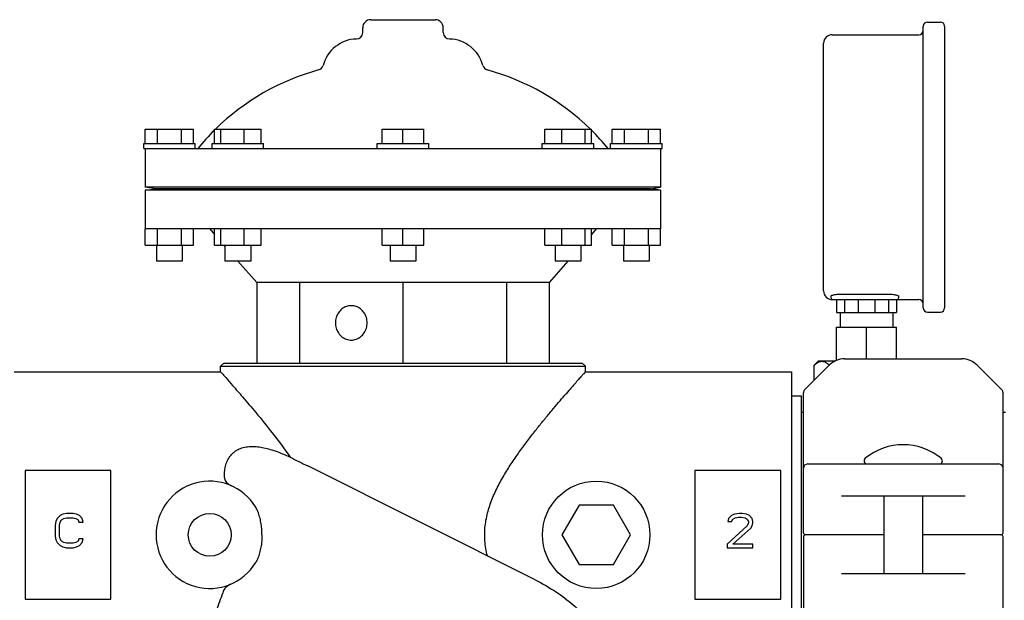
# Model space of a CAD drawing. Extents: x -1724 to 3694, y -3402 to 4094.
# Drawn here: x 2854 to 3083, y 2042 to 2177 of the extents above; entities that cross this region are included whole.
import ezdxf

# ---------------------------------------------------------------- set-up
doc = ezdxf.new("R2010")
doc.units = 0
doc.header["$LTSCALE"] = 30.734
doc.header["$MEASUREMENT"] = 0
doc.layers.get('0').update_dxf_attribs({"linetype": 'CONTINUOUS'})

msp = doc.modelspace()

# ---------------------------------------------------------------- linework, layer by layer
for p, q in [((2935.44, 2176.87), (2950.44, 2176.87)), ((3065.09, 2176.32), (3068.09, 2176.32)), ((2933.56, 2173.87), (2933.56, 2174.99)), ((2952.31, 2173.87), (2952.31, 2174.99)), ((3064.09, 2109.72), (3064.09, 2175.32)), ((3069.09, 2175.32), (3069.09, 2109.72)), ((3042.89, 2173.37), (3063.09, 2173.37)), ((3040.89, 2113.67), (3040.89, 2171.37)), ((2882.94, 2151.37), (2894.19, 2151.37)), ((2882.94, 2147.99), (2882.94, 2151.37)), ((2885.75, 2147.99), (2885.75, 2151.37)), ((2891.37, 2147.99), (2891.37, 2151.37)), ((2894.19, 2147.99), (2894.19, 2151.37)), ((2899.06, 2151.37), (2909.92, 2151.37)), ((2899.06, 2147.99), (2899.06, 2151.37)), ((2900.51, 2147.99), (2900.51, 2151.37)), ((2905.95, 2147.99), (2905.95, 2151.37)), ((2909.92, 2147.99), (2909.92, 2151.37)), ((2938.07, 2151.37), (2947.81, 2151.37)), ((2938.07, 2147.99), (2938.07, 2151.37)), ((2942.94, 2147.99), (2942.94, 2151.37)), ((2947.81, 2147.99), (2947.81, 2151.37)), ((2975.96, 2151.37), (2986.83, 2151.37)), ((2975.96, 2147.99), (2975.96, 2151.37)), ((2979.94, 2147.99), (2979.94, 2151.37)), ((2985.37, 2147.99), (2985.37, 2151.37)), ((2986.83, 2147.99), (2986.83, 2151.37)), ((2991.69, 2151.37), (3002.94, 2151.37)), ((2991.69, 2147.99), (2991.69, 2151.37)), ((2994.5, 2147.99), (2994.5, 2151.37)), ((3000.13, 2147.99), (3000.13, 2151.37)), ((3002.94, 2147.99), (3002.94, 2151.37)), ((2882.56, 2147.99), (2894.56, 2147.99)), ((2882.56, 2146.87), (2882.56, 2147.99)), ((2882.56, 2146.87), (3003.31, 2146.87)), ((2882.94, 2146.87), (2882.94, 2137.87)), ((2894.56, 2146.87), (2894.56, 2147.99)), ((2898.49, 2147.99), (2910.49, 2147.99)), ((2898.49, 2146.87), (2898.49, 2147.99)), ((2910.49, 2146.87), (2910.49, 2147.99)), ((2936.94, 2147.99), (2948.94, 2147.99)), ((2936.94, 2146.87), (2936.94, 2147.99)), ((2948.94, 2146.87), (2948.94, 2147.99)), ((2975.39, 2147.99), (2987.39, 2147.99)), ((2975.39, 2146.87), (2975.39, 2147.99)), ((2987.39, 2146.87), (2987.39, 2147.99)), ((2991.31, 2147.99), (3003.31, 2147.99)), ((2991.31, 2146.87), (2991.31, 2147.99)), ((3002.94, 2146.87), (3002.94, 2137.87)), ((3003.31, 2146.87), (3003.31, 2147.99)), ((3002.94, 2137.87), (2882.94, 2137.87)), ((2885.31, 2137.5), (2882.94, 2137.87)), ((2882.94, 2137.12), (2885.31, 2137.5)), ((3002.94, 2137.12), (2882.94, 2137.12)), ((2882.94, 2137.12), (2882.94, 2128.12)), ((3000.57, 2137.5), (2885.31, 2137.5)), ((3000.57, 2137.5), (3002.94, 2137.87)), ((3002.94, 2137.12), (3000.57, 2137.5)), ((3002.94, 2137.12), (3002.94, 2128.12)), ((3002.94, 2128.12), (2882.94, 2128.12)), ((2882.94, 2124.37), (2882.94, 2128.12)), ((2885.75, 2124.37), (2885.75, 2128.12)), ((2891.37, 2124.37), (2891.37, 2128.12)), ((2894.19, 2124.37), (2894.19, 2128.12)), ((2897.94, 2128.12), (2899.06, 2126.84)), ((2899.06, 2124.37), (2899.06, 2128.12)), ((2900.51, 2124.37), (2900.51, 2128.12)), ((2905.95, 2124.37), (2905.95, 2128.12)), ((2909.92, 2124.37), (2909.92, 2128.12)), ((2938.07, 2124.37), (2938.07, 2128.12)), ((2942.94, 2124.37), (2942.94, 2128.12)), ((2947.81, 2124.37), (2947.81, 2128.12)), ((2975.96, 2124.37), (2975.96, 2128.12)), ((2979.94, 2124.37), (2979.94, 2128.12)), ((2985.37, 2124.37), (2985.37, 2128.12)), ((2987.94, 2128.12), (2986.83, 2126.85)), ((2986.83, 2124.37), (2986.83, 2128.12)), ((2991.69, 2124.37), (2991.69, 2128.12)), ((2994.5, 2124.37), (2994.5, 2128.12)), ((3000.13, 2124.37), (3000.13, 2128.12)), ((3002.94, 2124.37), (3002.94, 2128.12)), ((2882.94, 2124.37), (2894.19, 2124.37)), ((2885.56, 2124.37), (2885.56, 2120.62)), ((2891.56, 2124.37), (2891.56, 2120.62)), ((2899.06, 2124.37), (2909.92, 2124.37)), ((2901.22, 2124.37), (2901.49, 2124.06)), ((2901.49, 2124.37), (2901.49, 2120.62)), ((2907.49, 2124.37), (2907.49, 2120.62)), ((2938.07, 2124.37), (2947.81, 2124.37)), ((2939.94, 2124.37), (2939.94, 2120.62)), ((2945.94, 2124.37), (2945.94, 2120.62)), ((2975.96, 2124.37), (2986.83, 2124.37)), ((2978.39, 2124.37), (2978.39, 2120.62)), ((2984.65, 2124.37), (2984.39, 2124.06)), ((2984.39, 2124.37), (2984.39, 2120.62)), ((2991.69, 2124.37), (3002.94, 2124.37)), ((2994.31, 2124.37), (2994.31, 2120.62)), ((3000.31, 2124.37), (3000.31, 2120.62)), ((2891.56, 2120.62), (2885.56, 2120.62)), ((2907.49, 2120.62), (2901.49, 2120.62)), ((2904.51, 2120.62), (2908.89, 2115.62)), ((2945.94, 2120.62), (2939.94, 2120.62)), ((2981.37, 2120.62), (2976.99, 2115.62)), ((2984.39, 2120.62), (2978.39, 2120.62)), ((3000.31, 2120.62), (2994.31, 2120.62)), ((2976.99, 2115.62), (2908.89, 2115.62)), ((2908.89, 2115.62), (2908.89, 2096.87)), ((2918.86, 2115.62), (2918.86, 2096.87)), ((2942.94, 2115.62), (2942.94, 2096.87)), ((2967.02, 2115.62), (2967.02, 2096.87)), ((2976.99, 2115.62), (2976.99, 2096.87)), ((3042.59, 2112.43), (3042.59, 2112.17)), ((3044.59, 2112.93), (3056.39, 2112.93)), ((3058.39, 2112.17), (3058.39, 2112.41)), ((3042.89, 2111.67), (3043.09, 2111.67)), ((3043.09, 2111.67), (3057.9, 2111.67)), ((3043.87, 2111.67), (3043.87, 2108.67)), ((3045.8, 2111.67), (3045.8, 2108.67)), ((3048.97, 2111.67), (3048.97, 2108.67)), ((3052.81, 2111.67), (3052.81, 2108.67)), ((3055.98, 2111.67), (3055.98, 2108.67)), ((3057.9, 2111.67), (3063.09, 2111.67)), ((3057.9, 2111.67), (3057.9, 2108.67)), ((3043.87, 2108.67), (3057.9, 2108.67)), ((3044.74, 2108.67), (3044.74, 2105.22)), ((3057.04, 2108.67), (3057.04, 2105.22)), ((3065.09, 2108.72), (3068.09, 2108.72)), ((3043.87, 2105.22), (3057.9, 2105.22)), ((3043.87, 2097.5), (3043.87, 2105.22)), ((3050.89, 2097.87), (3050.89, 2105.22)), ((3057.9, 2097.87), (3057.9, 2105.22)), ((2901.19, 2096.87), (2900.44, 2096.12)), ((2900.44, 2096.12), (2985.44, 2096.12)), ((2900.44, 2094.87), (2900.44, 2096.12)), ((2901.19, 2096.87), (2984.69, 2096.87)), ((2984.69, 2096.87), (2985.44, 2096.12)), ((2985.44, 2094.87), (2985.44, 2096.12)), ((3036.48, 2090.66), (3042.22, 2096.4)), ((3038.71, 2096.37), (3039.71, 2097.37)), ((3038.71, 2092.89), (3038.71, 2096.37)), ((3039.71, 2097.37), (3043.58, 2097.37)), ((3045.76, 2097.87), (3073.12, 2097.87)), ((3076.65, 2096.4), (3082.4, 2090.66)), ((2852.44, 2094.87), (2900.44, 2094.87)), ((2985.44, 2094.87), (3033.44, 2094.87)), ((3033.44, 2094.87), (3033.44, 2018.87)), ((3033.44, 2089.27), (3035.64, 2089.27)), ((3035.64, 2089.27), (3035.64, 2024.47)), ((3036.19, 2057.37), (3036.19, 2089.95)), ((3082.69, 2057.37), (3082.69, 2089.95)), ((3035.64, 2085.42), (3036.19, 2085.42)), ((3082.69, 2085.42), (3083.27, 2085.42)), ((2973.7, 2046.39), (2920.77, 2072.92)), ((3037.19, 2073.37), (3081.69, 2073.37)), ((2874.94, 2071.87), (2854.94, 2071.87)), ((2854.94, 2071.87), (2854.94, 2041.87)), ((2874.94, 2041.87), (2874.94, 2071.87)), ((3030.94, 2071.87), (3010.94, 2071.87)), ((3010.94, 2071.87), (3010.94, 2041.87)), ((3030.94, 2041.87), (3030.94, 2071.87)), ((2983.94, 2063.79), (2979.94, 2056.87)), ((2991.94, 2063.79), (2983.94, 2063.79)), ((2995.94, 2056.87), (2991.94, 2063.79)), ((3073.83, 2065.87), (3045.04, 2065.87)), ((3054.94, 2065.87), (3054.94, 2047.87)), ((3063.94, 2065.87), (3063.94, 2047.87)), ((2863.11, 2061.36), (2862.44, 2060.68)), ((2863.77, 2061.7), (2863.11, 2061.36)), ((2864.61, 2061.87), (2863.77, 2061.7)), ((2866.11, 2061.87), (2864.61, 2061.87)), ((2866.94, 2061.7), (2866.11, 2061.87)), ((2867.61, 2061.36), (2866.94, 2061.7)), ((2868.27, 2060.68), (2867.61, 2061.36)), ((3019.44, 2061.36), (3018.77, 2060.68)), ((3020.11, 2061.7), (3019.44, 2061.36)), ((3021.27, 2061.87), (3020.11, 2061.7)), ((3021.94, 2061.87), (3021.27, 2061.87)), ((3022.94, 2061.7), (3021.94, 2061.87)), ((3023.61, 2061.36), (3022.94, 2061.7)), ((3024.27, 2060.68), (3023.61, 2061.36)), ((2862.11, 2059.99), (2861.94, 2059.14)), ((2861.94, 2059.14), (2861.94, 2056.59)), ((2862.44, 2060.68), (2862.11, 2059.99)), ((2862.94, 2059.14), (2863.11, 2059.82)), ((2862.94, 2056.59), (2862.94, 2059.14)), ((2863.11, 2059.82), (2863.44, 2060.33)), ((2863.44, 2060.33), (2863.94, 2060.68)), ((2863.94, 2060.68), (2864.61, 2060.85)), ((2864.61, 2060.85), (2866.11, 2060.85)), ((2866.11, 2060.85), (2866.77, 2060.68)), ((2866.77, 2060.68), (2867.27, 2060.33)), ((2867.27, 2060.33), (2867.44, 2059.82)), ((2867.44, 2059.82), (2868.44, 2059.82)), ((2868.44, 2059.82), (2868.27, 2060.68)), ((3018.77, 2060.68), (3018.61, 2059.99)), ((3018.61, 2059.99), (3019.44, 2059.99)), ((3019.44, 2059.99), (3019.77, 2060.5)), ((3019.77, 2060.5), (3020.27, 2060.85)), ((3020.27, 2060.85), (3021.11, 2061.02)), ((3021.11, 2061.02), (3021.77, 2061.02)), ((3021.77, 2061.02), (3022.61, 2060.85)), ((3022.61, 2060.85), (3023.11, 2060.5)), ((3023.11, 2060.5), (3023.44, 2059.99)), ((3023.44, 2059.65), (3023.11, 2058.97)), ((3023.44, 2059.99), (3023.44, 2059.65)), ((3024.44, 2059.99), (3024.27, 2060.68)), ((3024.27, 2058.97), (3024.44, 2059.65)), ((3024.44, 2059.65), (3024.44, 2059.99)), ((2979.94, 2056.87), (2983.94, 2049.94)), ((2991.94, 2049.94), (2995.94, 2056.87)), ((3023.11, 2058.97), (3018.44, 2054.72)), ((3019.77, 2054.72), (3023.94, 2058.46)), ((3023.94, 2058.46), (3024.27, 2058.97)), ((3054.94, 2056.87), (3036.69, 2056.87)), ((3082.19, 2056.87), (3063.94, 2056.87)), ((2861.94, 2056.59), (2862.11, 2055.74)), ((2862.11, 2055.74), (2862.44, 2055.06)), ((2862.44, 2055.06), (2863.11, 2054.38)), ((2863.11, 2055.91), (2862.94, 2056.59)), ((2863.44, 2055.4), (2863.11, 2055.91)), ((2863.94, 2055.06), (2863.44, 2055.4)), ((2864.61, 2054.89), (2863.94, 2055.06)), ((2866.11, 2054.89), (2864.61, 2054.89)), ((2866.77, 2055.06), (2866.11, 2054.89)), ((2867.27, 2055.4), (2866.77, 2055.06)), ((2867.44, 2055.91), (2867.27, 2055.4)), ((2868.44, 2055.91), (2867.44, 2055.91)), ((2867.61, 2054.38), (2868.27, 2055.06)), ((2868.27, 2055.06), (2868.44, 2055.91)), ((3018.44, 2054.72), (3018.44, 2053.87)), ((3024.44, 2054.72), (3019.77, 2054.72)), ((3024.44, 2053.87), (3024.44, 2054.72)), ((3036.19, 2056.37), (3036.19, 2023.78)), ((3082.69, 2023.78), (3082.69, 2056.37)), ((2863.11, 2054.38), (2863.77, 2054.04)), ((2863.77, 2054.04), (2864.61, 2053.87)), ((2864.61, 2053.87), (2866.11, 2053.87)), ((2866.11, 2053.87), (2866.94, 2054.04)), ((2866.94, 2054.04), (2867.61, 2054.38)), ((3018.44, 2053.87), (3024.44, 2053.87)), ((2983.94, 2049.94), (2991.94, 2049.94)), ((3045.04, 2047.87), (3073.83, 2047.87)), ((2854.94, 2041.87), (2874.94, 2041.87)), ((3010.94, 2041.87), (3030.94, 2041.87))]:
    msp.add_line(p, q)
for centre, radius in [((2987.94, 2056.87), 12.5), ((2897.94, 2056.87), 5)]:
    msp.add_circle(centre, radius)
for centre, radius, start, end in [((2935.44, 2174.99), 1.88, 90, 180), ((2950.44, 2174.99), 1.88, 0, 90), ((3065.09, 2175.32), 1, 90, 180), ((3068.09, 2175.32), 1, 0, 90), ((2932.06, 2173.87), 1.5, 271.6213, 0), ((2953.81, 2173.87), 1.5, 180, 268.3787), ((3063.09, 2174.37), 1, 270, 360), ((2932.34, 2164.12), 8.25, 91.6213, 165.2074), ((2953.54, 2164.12), 8.25, 14.7926, 88.3787), ((3042.89, 2171.37), 2, 90, 180), ((2937.8, 2112.11), 55, 105.2793, 134.4413), ((2922.91, 2166.61), 1.5, 285.2793, 345.2074), ((2962.97, 2166.61), 1.5, 194.7926, 254.7207), ((2948.08, 2112.11), 55, 45.5587, 74.7207), ((2937.8, 2112.11), 55, 134.7904, 140.7987), ((2948.08, 2112.11), 55, 39.2013, 45.2022), ((3042.89, 2113.67), 2, 180, 270), ((3043.09, 2112.17), 0.5, 180, 270), ((3057.89, 2112.17), 0.5, 270, 0), ((3063.09, 2110.67), 1, 0, 90), ((3065.09, 2109.72), 1, 180, 270), ((3068.09, 2109.72), 1, 270, 0), ((3045.76, 2092.87), 5, 90, 135), ((3073.12, 2092.87), 5, 45, 90), ((3037.19, 2089.95), 1, 135.0017, 180), ((3081.69, 2089.95), 1, 0, 44.9983), ((3059.44, 2063.94), 13.92, 50.5584, 129.4416), ((3037.19, 2072.37), 1, 90.002, 180), ((3051.07, 2074.12), 0.75, 129.4416, 270), ((3067.81, 2074.12), 0.75, 270, 50.5584), ((3081.69, 2072.37), 1, 0, 90), ((2897.94, 2056.87), 12.5, 31.0662, 328.9338), ((3036.69, 2057.37), 0.5, 180, 270), ((3036.69, 2056.37), 0.5, 90, 180), ((3082.19, 2057.37), 0.5, 270, 0), ((3082.19, 2056.37), 0.5, 0, 90)]:
    msp.add_arc(centre, radius, start, end)
for points, start_tangent, end_tangent in [([(3042.89, 2112.66), (3042.72, 2112.59), (3042.62, 2112.51), (3042.59, 2112.43)], (-0.92184, -0.387571), (0, -1)), ([(3042.89, 2112.66), (3043.21, 2112.77), (3043.62, 2112.85), (3044.09, 2112.91), (3044.59, 2112.93)], (0.92184, 0.387571), (1, 0)), ([(3056.39, 2112.93), (3056.9, 2112.91), (3057.38, 2112.85), (3057.79, 2112.76), (3058.11, 2112.65), (3058.32, 2112.53), (3058.39, 2112.41)], (1, 0), (0, -1)), ([(2930.9, 2110.24), (2929.76, 2110.05), (2928.73, 2109.48), (2927.91, 2108.59), (2927.39, 2107.48), (2927.21, 2106.24)], (-1, 0), (0, -1)), ([(2934.6, 2106.24), (2934.42, 2107.48), (2933.89, 2108.59), (2933.07, 2109.48), (2932.04, 2110.05), (2930.9, 2110.24)], (0, 1), (-1, 0)), ([(2927.21, 2106.24), (2927.39, 2105.01), (2927.91, 2103.89), (2928.73, 2103.01), (2929.76, 2102.44), (2930.9, 2102.24)], (0, -1), (1, 0)), ([(2930.9, 2102.24), (2932.04, 2102.44), (2933.07, 2103.01), (2933.89, 2103.89), (2934.42, 2105.01), (2934.6, 2106.24)], (1, 0), (0, 1)), ([(3038.71, 2096.37), (3039.18, 2096.78), (3039.62, 2097.06), (3040.06, 2097.24), (3040.5, 2097.29), (3040.93, 2097.24), (3041.37, 2097.06), (3041.82, 2096.78), (3042.12, 2096.52)], (0.707107, 0.707107), (0.734388, -0.67873)), ([(3042.12, 2096.52), (3042.23, 2096.41)], (0.734388, -0.67873), (0.714644, -0.699488)), ([(2900.44, 2094.87), (2900.74, 2094.53), (2901.67, 2093.49), (2903.26, 2091.68), (2905.58, 2089.01), (2908.68, 2085.35), (2912.51, 2080.61), (2916.68, 2074.95)], (0.666538, -0.745471), (0.567319, -0.823498)), ([(2985.44, 2094.87), (2985.33, 2094.75), (2985.03, 2094.4), (2984.52, 2093.84), (2983.83, 2093.06), (2982.95, 2092.06), (2981.87, 2090.83), (2980.6, 2089.37)], (-0.666538, -0.745471), (-0.653308, -0.757093)), ([(2962.6, 2051.95), (2962.02, 2055.47), (2962.09, 2058.98), (2962.76, 2062.39), (2963.89, 2065.63), (2965.37, 2068.73), (2967.05, 2071.67), (2968.84, 2074.43), (2970.65, 2077.01), (2972.46, 2079.43), (2974.23, 2081.71), (2975.95, 2083.84), (2977.6, 2085.83), (2979.16, 2087.68), (2980.6, 2089.37)], (-0.242491, 0.970154), (0.653308, 0.757093)), ([(2901.37, 2070.25), (2901.43, 2071.82), (2901.71, 2073.17), (2902.17, 2074.34), (2902.83, 2075.36), (2903.72, 2076.23), (2904.83, 2076.89), (2906.09, 2077.29), (2907.43, 2077.46), (2908.79, 2077.43), (2910.19, 2077.24), (2911.66, 2076.9), (2913.22, 2076.4), (2914.89, 2075.76), (2916.68, 2074.95)], (-0.035679, 0.999363), (0.902475, -0.430742)), ([(2916.69, 2074.95), (2918.68, 2073.96), (2920.77, 2072.92)], (0.895767, -0.444525), (0.89402, -0.448026)), ([(2901.37, 2070.25), (2901.47, 2069.75), (2901.71, 2069.3), (2902.06, 2068.91), (2902.5, 2068.57), (2903.04, 2068.28)], (0.035654, -0.999364), (0.912966, -0.408036)), ([(2910.1, 2056.87), (2910.04, 2058.32), (2909.86, 2059.74), (2909.57, 2061.08), (2909.15, 2062.29), (2908.65, 2063.32)], (-0.000001, 1), (-0.516028, 0.856571)), ([(2910.1, 2056.87), (2910.04, 2055.42), (2909.86, 2053.99), (2909.56, 2052.65), (2909.15, 2051.43), (2908.65, 2050.42)], (0.000001, -1), (-0.516028, -0.856571)), ([(2902.92, 2045.4), (2902.36, 2045.11), (2901.89, 2044.76), (2901.49, 2044.36), (2901.18, 2043.9), (2900.96, 2043.39)], (-0.917337, -0.398112), (-0.305613, -0.952156)), ([(2973.7, 2046.39), (2978.61, 2043.56), (2982.59, 2040.56), (2985.8, 2037.45), (2988.34, 2034.29), (2990.26, 2031.22)], (0.89402, -0.448027), (0.47655, -0.879147)), ([(2900.96, 2043.39), (2899.39, 2039.11), (2897.64, 2035.16), (2895.86, 2031.66), (2894.21, 2028.7), (2892.78, 2026.29), (2891.6, 2024.4), (2890.64, 2022.9), (2889.85, 2021.69), (2889.19, 2020.71), (2888.66, 2019.92), (2888.26, 2019.33), (2888.02, 2018.98), (2887.94, 2018.87)], (-0.305579, -0.952167), (-0.568432, -0.82273))]:
    msp.add_spline(points, degree=3, dxfattribs=dict(start_tangent=start_tangent, end_tangent=end_tangent))

doc.saveas('drawing.dxf')
